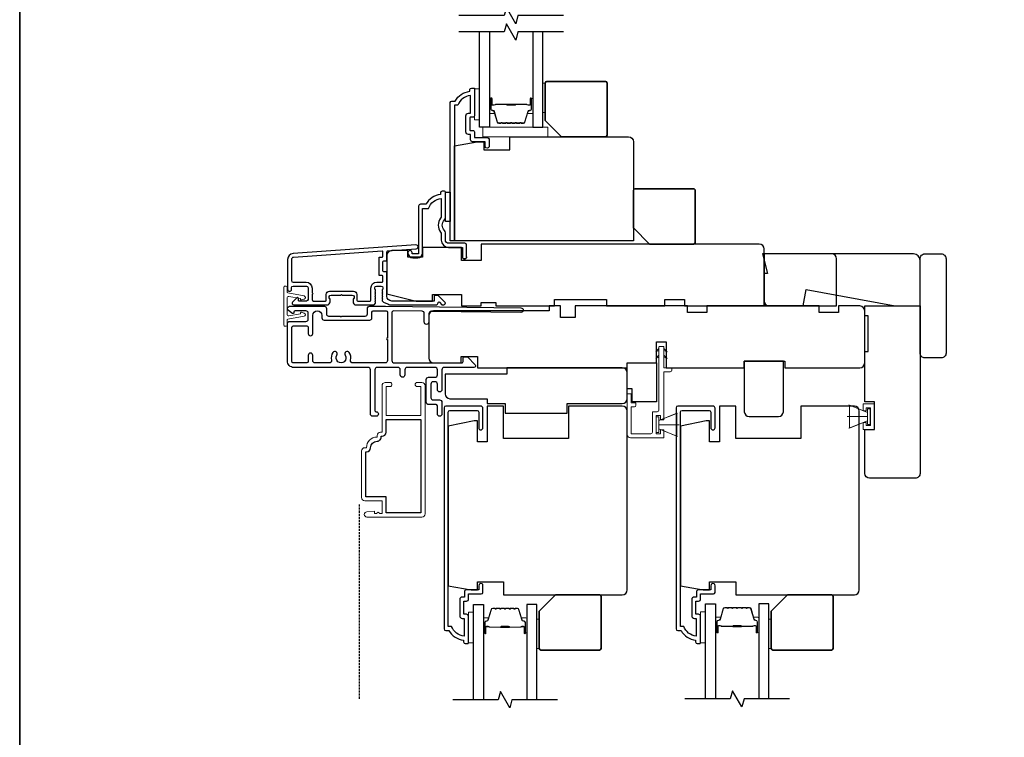
# Model space of a CAD drawing. Extents: x 2358 to 8275, y 1096 to 3812.
# Drawn here: x 6684 to 6987, y 2381 to 2601 of the extents above; entities that cross this region are included whole.
import ezdxf

# ---------------------------------------------------------------- set-up
doc = ezdxf.new("R2010")
doc.units = 0
doc.header["$LTSCALE"] = 250
doc.header["$MEASUREMENT"] = 0
doc.linetypes.add('HIDDEN', pattern=[0.375, 0.25, -0.125])
for name, color, linetype in [('3', 3, 'CONTINUOUS'), ('44a06$0$3', 3, 'CONTINUOUS'), ('44a06$0$6', 6, 'CONTINUOUS'), ('7', 7, 'CONTINUOUS'), ('Glass', 6, 'CONTINUOUS')]:
    doc.layers.add(name, color=color, linetype=linetype)
for name, color, linetype, lineweight in [('6', 6, 'CONTINUOUS', 5), ('8', 7, 'CONTINUOUS', 35), ('Butal', 9, 'CONTINUOUS', 15), ('METALCLAD', 3, 'CONTINUOUS', 15), ('Next Gen Casing', 142, 'CONTINUOUS', 15), ('Spacer Bar', 1, 'CONTINUOUS', 9), ('Vinyl', 6, 'CONTINUOUS', 15), ('Visible (ANSI)', 7, 'CONTINUOUS', 25), ('Wood', 7, 'CONTINUOUS', 25)]:
    doc.layers.add(name, color=color, linetype=linetype, lineweight=lineweight)

# ---------------------------------------------------------------- blocks, each defined once
blk = doc.blocks.new('4915C')
at = {"layer": '7'}
blk.add_lwpolyline([(6.5, 16), (1.5, 16, 0.414214), (0, 14.5), (0, -14.5, 0.414214), (1.5, -16), (6.5, -16, 0.414214), (8, -14.5), (8, 14.5, 0.414214)], format="xyb", close=True, dxfattribs=at)
blk = doc.blocks.new('4407C')
at = {"layer": '7'}
blk.add_lwpolyline([(0, 4), (-1.5, 4), (-1.5, 12), (7.5, 12), (7.5, 0), (0, 0)], close=True, dxfattribs=at)

msp = doc.modelspace()

# ---------------------------------------------------------------- linework, layer by layer
at = {"layer": '3', "linetype": 'HIDDEN', "ltscale": 0.01}
msp.add_line((6788.42524, 2452.1266), (6788.42524, 2392.13681), dxfattribs=at)
at = {"layer": '3'}
for points in [[(6797.12307, 2513.81229, -0.022959999), (6797.15652, 2513.79716, 0.118232031), (6798.3811, 2513.50349), (6812.00078, 2513.50349, 0.424236125), (6812.63041, 2514.15496, -0.680579769), (6813.05704, 2514.34026), (6813.82059, 2513.57671, 0.198912367), (6813.99737, 2513.50349), (6814.38026, 2513.50349, 0.668178638), (6814.73381, 2514.35704), (6812.81059, 2516.28026, 0.198912367), (6812.63382, 2516.35348), (6811.63027, 2516.35348, 0.414213562), (6811.38027, 2516.10348), (6811.38027, 2514.70345), (6798.3811, 2514.70345, -0.414213562), (6796.8811, 2516.20344), (6796.8811, 2523.45343, 0.414213562), (6796.6311, 2523.70343), (6795.9311, 2523.70343, -0.414213562), (6795.6811, 2523.95343), (6795.6811, 2526.77223, -0.414213562), (6795.9311, 2527.02223), (6796.6311, 2527.02223, 0.414213562), (6796.8811, 2527.27223), (6796.8811, 2529.87865, -0.393910476), (6797.11366, 2530.12804), (6805.9244, 2530.74415, 1), (6805.84069, 2531.94122), (6768.0556, 2529.29903, 0.393910476), (6766.38116, 2527.50342), (6766.38116, 2518.30344, 1), (6767.58116, 2518.30344), (6767.58116, 2518.80344, -0.414213562), (6768.08116, 2519.30344), (6772.18115, 2519.30344, -0.414213562), (6772.68115, 2518.80344), (6772.68115, 2515.20345, -0.414213562), (6772.18115, 2514.70345), (6769.93115, 2514.70345, -0.414213562), (6769.68115, 2514.95345), (6769.68115, 2515.50704, 0.668178638), (6769.25438, 2515.68381), (6767.9276, 2514.35704, 0.668178638), (6768.28116, 2513.50349), (6778.48114, 2513.50349, 0.414213562), (6779.48113, 2514.50348), (6779.48113, 2515.2161, 0.239931648), (6779.37819, 2515.41827, -0.726330026), (6779.73113, 2516.50348), (6782.73113, 2516.50348), (6782.98113, 2516.75348), (6783.23113, 2516.50348), (6786.23112, 2516.50348, -0.726330026), (6786.58406, 2515.41827, 0.239931648), (6786.48112, 2515.2161), (6786.48112, 2514.50348, 0.414213562), (6787.48112, 2513.50349), (6792.68047, 2513.50349, 0.213421765), (6793.05314, 2513.67015), (6793.36745, 2514.02155, 0.381966011), (6793.36745, 2514.35489), (6793.18111, 2514.56322), (6793.36745, 2514.77155, 0.381966017), (6793.36745, 2515.10488), (6793.18111, 2515.31322), (6793.36745, 2515.52155, 0.381966017), (6793.36745, 2515.85488), (6793.18111, 2516.06322), (6793.36745, 2516.27155, 0.381966017), (6793.36745, 2516.60488), (6793.18111, 2516.81321), (6793.36745, 2517.02155, 0.381966017), (6793.36745, 2517.35488), (6793.18111, 2517.56321), (6793.36745, 2517.77155, 0.381966017), (6793.36745, 2518.10488), (6793.18111, 2518.31321), (6793.18111, 2518.80348, -0.414213562), (6793.68111, 2519.30347), (6795.1811, 2519.30347, -0.414213562), (6795.6811, 2518.80348), (6795.6811, 2518.31321), (6795.49476, 2518.10488, 0.381966017), (6795.49476, 2517.77155), (6795.6811, 2517.56321), (6795.49476, 2517.35488, 0.381966017), (6795.49476, 2517.02155), (6795.6811, 2516.81321), (6795.49476, 2516.60488, 0.381966017), (6795.49476, 2516.27155), (6795.6811, 2516.06322), (6795.49476, 2515.85488, 0.381966017), (6795.49476, 2515.52155), (6795.6811, 2515.31322), (6795.49476, 2515.10488, 0.381966017), (6795.49476, 2514.77155), (6795.82924, 2514.39759)], [(6772.08115, 2520.50343, -0.414213562), (6773.88115, 2518.70344), (6773.88115, 2517.20344, -1), (6773.88115, 2516.70344), (6773.88115, 2515.20345, 0.414213562), (6774.38114, 2514.70345), (6778.03114, 2514.70345, 0.414213562), (6778.28114, 2514.95345), (6778.28114, 2516.70344, -0.414213562), (6779.28113, 2517.70344), (6786.68112, 2517.70344, -0.414213562), (6787.68112, 2516.70344), (6787.68112, 2514.95345, 0.414213562), (6787.93112, 2514.70345), (6791.73111, 2514.70345, 0.414213562), (6791.98111, 2514.95345), (6791.98111, 2518.70344, -0.414213562), (6793.78111, 2520.50343), (6795.4311, 2520.50343, 0.414213562), (6795.6811, 2520.75343), (6795.6811, 2522.25343, 0.414213562), (6795.4311, 2522.50343), (6794.7311, 2522.50343, -0.414213562), (6794.4811, 2522.75343), (6794.4811, 2527.97223, -0.414213562), (6794.7311, 2528.22223), (6795.4311, 2528.22223, 0.414213562), (6795.6811, 2528.47223), (6795.6811, 2529.75978, 0.434812375), (6795.41366, 2530.00917), (6768.1393, 2528.10196, 0.393910476), (6767.58116, 2527.50342), (6767.58116, 2521.00343, 0.414213562), (6768.08116, 2520.50343)], [(6781.53908, 2498.04311, 1), (6780.30411, 2498.85874, 0.204842746), (6779.88201, 2496.53369, -0.481607104), (6779.19958, 2495.67786), (6774.81161, 2495.67786, -0.41421376), (6774.11161, 2496.37786), (6774.11161, 2497.97785, 1), (6772.71161, 2497.97785), (6772.71161, 2496.07786, -0.414213364), (6772.31161, 2495.67786), (6768.11162, 2495.67786, -0.414213629), (6767.71162, 2496.07786), (6767.71162, 2506.62784, -0.414213497), (6768.11162, 2507.02783), (6772.31161, 2507.02783, -0.41421376), (6772.71161, 2506.62783), (6772.71161, 2504.72784, 1), (6774.11161, 2504.72784), (6774.11161, 2510.27783, -1), (6776.91161, 2510.27783), (6776.91161, 2509.52784, 0.414208142), (6777.61159, 2508.82784), (6791.61157, 2508.82758, 0.414218983), (6792.31158, 2509.52758), (6792.31158, 2511.27749, -0.414213562), (6792.71158, 2511.67749), (6796.66545, 2511.67749, -0.414213562), (6797.06545, 2511.27749), (6797.06545, 2503.32868, 1), (6797.06545, 2502.82868), (6797.06545, 2496.37786, -0.414213561), (6796.36545, 2495.67786), (6786.42361, 2495.67786, -0.481607104), (6785.74117, 2496.53369, 0.204842744), (6785.31907, 2498.85874, 1), (6784.08411, 2498.04311, -1.858861785)], [(6819.27235, 2417.93626, 0.414213562), (6820.07235, 2417.13626), (6820.67235, 2417.13626), (6820.67235, 2411.67176, -0.282020391), (6816.79497, 2414.68627), (6815.77236, 2414.68627), (6815.77236, 2480.56614, -0.414213562), (6816.29236, 2481.08614), (6824.60234, 2481.08614, -0.414213562), (6825.12234, 2480.56614), (6825.12234, 2475.73615, 1), (6826.42234, 2475.73615), (6826.42234, 2481.73614, 0.414213562), (6825.77234, 2482.38613), (6814.99236, 2482.38613, 0.414213562), (6814.47236, 2481.86614), (6814.47236, 2413.88627, 0.414213562), (6814.97236, 2413.38627), (6815.97236, 2413.38627, 0.23812491), (6820.47235, 2410.38628), (6820.47235, 2409.88628, 0.414213562), (6820.97235, 2409.38628), (6821.72235, 2409.38628, 0.414213562), (6821.97235, 2409.63628), (6821.97235, 2417.73626, 0.414213562), (6821.32235, 2418.38626), (6820.62235, 2418.38626, -0.414213562), (6820.52235, 2418.48626), (6820.52235, 2422.33625, -0.414213562), (6820.62235, 2422.43625), (6821.34735, 2422.43625, 0.468374946), (6821.97235, 2423.18625), (6821.97235, 2424.63625), (6825.92234, 2424.63625, 0.414213562), (6826.42234, 2425.13625), (6826.42234, 2427.13624, 1.2), (6825.17234, 2427.13624), (6825.17234, 2425.88625), (6821.32235, 2425.88625, 0.414213562), (6820.72235, 2425.28625), (6820.72235, 2423.68625), (6820.07235, 2423.68625, 0.414213562), (6819.27235, 2422.88625)], [(6890.61221, 2417.93626, 0.414213562), (6891.41221, 2417.13626), (6892.01221, 2417.13626), (6892.01221, 2411.67176, -0.282020391), (6888.13483, 2414.68627), (6887.11222, 2414.68627), (6887.11222, 2480.56614, -0.414213562), (6887.63221, 2481.08614), (6895.9422, 2481.08614, -0.414213562), (6896.4622, 2480.56614), (6896.4622, 2475.73615, 1), (6897.76219, 2475.73615), (6897.76219, 2481.73614, 0.414213562), (6897.1122, 2482.38613), (6886.33222, 2482.38613, 0.414213562), (6885.81222, 2481.86614), (6885.81222, 2413.88627, 0.414213562), (6886.31222, 2413.38627), (6887.31222, 2413.38627, 0.23812491), (6891.81221, 2410.38628), (6891.81221, 2409.88628, 0.414213562), (6892.31221, 2409.38628), (6893.0622, 2409.38628, 0.414213562), (6893.3122, 2409.63628), (6893.3122, 2417.73626, 0.414213562), (6892.6622, 2418.38626), (6891.96221, 2418.38626, -0.414213562), (6891.86221, 2418.48626), (6891.86221, 2422.33625, -0.414213562), (6891.96221, 2422.43625), (6892.6872, 2422.43625, 0.468374946), (6893.3122, 2423.18625), (6893.3122, 2424.63625), (6897.2622, 2424.63625, 0.414213562), (6897.76219, 2425.13625), (6897.76219, 2427.13624, 1.2), (6896.5122, 2427.13624), (6896.5122, 2425.88625), (6892.6622, 2425.88625, 0.414213562), (6892.06221, 2425.28625), (6892.06221, 2423.68625), (6891.41221, 2423.68625, 0.414213562), (6890.61221, 2422.88625)], [(6791.88241, 2469.5963, -0.414213562), (6793.9024, 2471.6163, 0.470847842), (6795.13986, 2473.11355), (6795.4024, 2473.11355, 0.414213562), (6796.6624, 2474.37354), (6796.6624, 2478.23354), (6807.36238, 2478.23354), (6807.36238, 2449.53359), (6796.6624, 2449.53359), (6796.6624, 2454.53358), (6790.38241, 2454.53358), (6790.38241, 2468.33631), (6790.62241, 2468.33631, 0.414213562)]]:
    msp.add_lwpolyline(points, format="xyb", close=True, dxfattribs=at)
msp.add_lwpolyline([(6791.60222, 2513.07748), (6796.51547, 2513.07748), (6838.11163, 2512.58499, -1), (6838.11163, 2511.18489), (6810.51147, 2511.51168, 0.414205122), (6809.80324, 2510.82004), (6809.77238, 2508.2202, -1), (6808.37248, 2508.23678), (6808.40334, 2510.83657, 0.414222003), (6807.71167, 2511.54483), (6798.87018, 2511.64951, 0.417685516), (6798.46545, 2511.24954), (6798.46545, 2496.37784, 0.414206362), (6799.16543, 2495.67784), (6819.9154, 2495.67733, 0.414218983), (6820.3154, 2496.07733), (6820.3154, 2497.12731, -0.414218983), (6820.71541, 2497.52731), (6821.7154, 2497.52729), (6824.02586, 2495.12377, -0.661063691), (6823.6654, 2494.27726), (6814.51542, 2494.27736, 0.414216723), (6813.81542, 2493.57736), (6813.81542, 2487.47744, -1), (6812.41542, 2487.47748), (6812.41542, 2489.1775, 0.414205312), (6811.71544, 2489.87749), (6811.11544, 2489.87751, 0.414221813), (6810.41542, 2489.17751), (6810.41542, 2484.97752, 0.414205312), (6811.1154, 2484.27752), (6813.11544, 2484.27747, -0.414205312), (6813.81542, 2483.57747), (6813.81542, 2479.97746, -1), (6812.41542, 2479.97749), (6812.41542, 2482.4775, 0.414205312), (6812.01543, 2482.8775), (6809.71541, 2482.87756, -0.414205312), (6809.01543, 2483.57756), (6809.01542, 2490.57755, -0.414221813), (6809.71544, 2491.27755), (6811.7154, 2491.27749, 0.414221813), (6812.41542, 2491.97749), (6812.41542, 2493.57739, 0.414210401), (6811.71543, 2494.27739), (6803.11545, 2494.27748, 0.414216723), (6802.41544, 2493.57749), (6802.41544, 2491.9775, -1), (6801.01544, 2491.97751), (6801.01544, 2493.57752, 0.414210401), (6800.31545, 2494.27751), (6793.91158, 2494.27758, 0.414216658), (6793.21157, 2493.57759), (6793.21157, 2481.07747, 0.414213562), (6793.61157, 2480.67747, -1), (6793.61157, 2479.27748), (6792.51157, 2479.27748, -0.414213628), (6791.81157, 2479.97748), (6791.81157, 2493.57761, 0.414210467), (6791.11158, 2494.27761), (6768.31162, 2494.27786, -0.414213629), (6766.31162, 2496.27786), (6766.31163, 2507.72783, -0.414213497), (6767.01163, 2508.42783), (6772.01162, 2508.42783, 0.414213599), (6772.71162, 2509.12783), (6772.71162, 2510.97783, 0.414213526), (6772.01162, 2511.67782), (6768.71162, 2511.67782, 0.414213562), (6768.31163, 2511.27783), (6768.31163, 2511.22783, -0.655794105), (6767.63869, 2510.93541), (6766.56096, 2511.8422, -0.699709034), (6767.01163, 2513.07782), (6777.68161, 2513.07782, -0.414213562), (6778.31161, 2512.44782), (6778.31161, 2510.70782, 0.414208142), (6778.94159, 2510.07782), (6782.55875, 2510.07775), (6782.80876, 2509.82774), (6783.05875, 2510.07774), (6790.21157, 2510.07761, 0.414218983), (6790.91158, 2510.77761), (6790.91158, 2512.37565, -0.418930761), (6791.62482, 2513.07748)], format="xyb", dxfattribs=at)
at = {"layer": '44a06$0$3'}
msp.add_lwpolyline([(6823.87872, 2579.94684), (6823.87872, 2571.84767, -0.414213562), (6823.22879, 2571.19773), (6822.52886, 2571.19773, 0.414213562), (6822.42887, 2571.09774), (6822.42887, 2567.24814, 0.414213562), (6822.52886, 2567.14815), (6823.25379, 2567.14815, -0.468374946), (6823.87872, 2566.39822), (6823.87872, 2564.94837), (6827.82832, 2564.94837, -0.414213562), (6828.32827, 2564.44842), (6828.32827, 2562.44863, -1.2), (6827.0784, 2562.44863), (6827.0784, 2563.6985), (6823.22879, 2563.6985, -0.414213562), (6822.62885, 2564.29844), (6822.62885, 2565.89827), (6821.97892, 2565.89827, -0.414213562), (6821.179, 2566.69819), (6821.179, 2571.64769, -0.414213562), (6821.97892, 2572.44761), (6822.57886, 2572.44761), (6822.57886, 2577.91156, 0.282020391), (6818.70186, 2574.89736), (6817.67936, 2574.89736), (6817.67936, 2533.20161), (6816.37949, 2533.20161), (6816.37949, 2575.69727, -0.414213562), (6816.87944, 2576.19722), (6817.87934, 2576.19722, -0.23812491), (6822.37888, 2579.19692), (6822.37888, 2579.69687, -0.414213562), (6822.87883, 2580.19682), (6823.62875, 2580.19682, -0.414213562)], format="xyb", close=True, dxfattribs=at)
msp.add_lwpolyline([(6821.37898, 2528.25221, -1), (6820.12911, 2528.25221, 1), (6821.37898, 2528.25221), (6821.37898, 2531.95184, 0.414213562), (6820.87903, 2532.45179), (6815.87954, 2532.45179, -0.414213562), (6814.87964, 2533.45168), (6814.87964, 2535.69965, 0.196126774), (6814.59432, 2536.39907, -0.40794546), (6814.59432, 2539.65637, 0.196126774), (6814.87964, 2540.35578), (6814.87964, 2548.20018, 0.414213562), (6814.62967, 2548.45015), (6813.87974, 2548.45015, 0.414213562), (6813.37979, 2547.9502), (6813.37979, 2547.45026, 0.23812491), (6808.88025, 2544.45056), (6807.18033, 2544.45056, 0.414213562), (6806.63038, 2543.90062), (6806.63038, 2529.20212), (6804.63059, 2529.20212), (6804.63059, 2529.58208, 1), (6803.38071, 2529.58208), (6803.38071, 2529.45209, 0.414213562), (6804.88056, 2527.95224), (6806.38041, 2527.95224, 0.414213562), (6807.88026, 2529.45209), (6807.88026, 2543.20059), (6809.66837, 2543.20059, -0.283229668), (6813.62977, 2546.22036), (6813.62977, 2540.81932, -0.165430979), (6813.42236, 2540.2096, 0.340171573), (6813.42236, 2535.84584, -0.165430979), (6813.62977, 2535.23612), (6813.62977, 2533.45168, 0.414213562), (6815.87954, 2531.20191), (6820.12911, 2531.20191), (6820.12911, 2528.25221)], format="xyb", dxfattribs=at)
at = {"layer": '44a06$0$6'}
msp.add_lwpolyline([(6814.87964, 2548.20018), (6816.37949, 2548.20018), (6816.37949, 2539.2011), (6814.87964, 2539.2011)], close=True, dxfattribs=at)
at = {"layer": '6'}
for p, q in [((6944.63508, 2480.4084), (6938.8947, 2482.75101)), ((6880.52223, 2477.92741), (6886.26262, 2480.27002)), ((6944.63508, 2479.1584), (6938.4351, 2479.1584)), ((6880.52223, 2476.67742), (6886.72222, 2476.67742)), ((6944.63508, 2477.9084), (6938.8947, 2475.5658)), ((6880.52223, 2475.42742), (6886.26262, 2473.08481))]:
    msp.add_line(p, q, dxfattribs=at)
for points in [[(6825.33281, 2570.45485), (6825.33281, 2579.95483), (6823.83281, 2579.95483), (6823.83281, 2570.45485)], [(6846.33285, 2565.20284), (6846.33285, 2568.20128), (6826.34327, 2568.20128), (6826.34327, 2565.20284)], [(6944.63508, 2480.4084), (6944.63508, 2477.9084), (6939.1351, 2475.65841), (6939.1351, 2482.65839)], [(6946.7721, 2475.17737), (6943.2721, 2475.17737), (6943.2721, 2477.40737), (6944.2721, 2477.40737), (6944.2721, 2476.42737), (6945.5221, 2476.42737), (6945.5221, 2481.88736), (6944.2721, 2481.88736), (6944.2721, 2480.90736), (6943.2721, 2480.90736), (6943.2721, 2483.13735), (6946.7721, 2483.13735)], [(6880.52223, 2479.07741), (6879.72223, 2479.07741), (6879.72223, 2474.27742), (6880.52223, 2474.27742)], [(6880.52223, 2475.42742), (6880.52223, 2477.92741), (6886.02222, 2480.17741), (6886.02222, 2473.17742)], [(6944.63508, 2476.75841), (6945.43508, 2476.75841), (6945.43508, 2481.5584), (6944.63508, 2481.5584)], [(6823.47226, 2409.58854), (6823.47226, 2419.08852), (6821.97226, 2419.08852), (6821.97226, 2409.58854)], [(6894.8122, 2409.63628), (6894.8122, 2419.13626), (6893.3122, 2419.13626), (6893.3122, 2409.63628)]]:
    msp.add_lwpolyline(points, close=True, dxfattribs=at)
msp.add_lwpolyline([(6871.97225, 2483.37534), (6871.97225, 2486.17533), (6870.77225, 2486.17533), (6870.77225, 2473.67742, 0.414213562), (6871.77225, 2472.67742), (6882.02223, 2472.67742), (6882.02223, 2475.12742), (6881.02223, 2475.12742), (6881.02223, 2473.87742), (6879.72223, 2473.87742), (6879.72223, 2479.47741), (6881.02223, 2479.47741), (6881.02223, 2478.12741), (6882.02223, 2478.12741), (6882.02223, 2492.97733), (6884.02222, 2492.97733, 0.414213562), (6884.52222, 2493.47733), (6884.52222, 2494.17733), (6882.02223, 2494.17733), (6882.02223, 2500.57732, 0.414213562), (6881.92223, 2500.67732), (6880.62223, 2500.67732, 0.414213562), (6880.52223, 2500.57732), (6880.52223, 2481.17741, -0.414213562), (6880.02223, 2480.67741), (6878.52224, 2480.67741), (6878.52224, 2474.37742, -0.414213562), (6878.02224, 2473.87742), (6871.97225, 2473.87742), (6871.97225, 2482.17534), (6872.97224, 2482.17534, 0.414213562), (6873.47224, 2482.67534), (6873.47224, 2483.37534)], format="xyb", close=True, dxfattribs=at)
at = {"layer": '6', "color": 1}
for points in [[(6880.52223, 2500.10933), (6879.52052, 2499.13205), (6880.52223, 2499.45626)], [(6882.02223, 2500.10933), (6883.02393, 2499.13205), (6882.02223, 2499.45626)], [(6880.52223, 2498.05232), (6879.52052, 2497.07505), (6880.52223, 2497.39926)], [(6882.02223, 2498.05232), (6883.02393, 2497.07505), (6882.02223, 2497.39926)]]:
    msp.add_lwpolyline(points, close=True, dxfattribs=at)
at = {"layer": '7', "flags": 128}
for points in [[(6851.18056, 2602.45083), (6837.19491, 2602.45083), (6836.52504, 2599.95084), (6833.6383, 2604.95082), (6832.96843, 2602.45083), (6818.98277, 2602.45083)], [(6851.18056, 2597.45085), (6837.19491, 2597.45085), (6836.52504, 2594.95086), (6833.6383, 2599.95084), (6832.96843, 2597.45085), (6818.98277, 2597.45085)], [(6849.32001, 2392.13681), (6835.33436, 2392.13681), (6834.66449, 2389.63682), (6831.77775, 2394.6368), (6831.10788, 2392.13681), (6817.12222, 2392.13681)], [(6920.65987, 2392.38974), (6906.67421, 2392.38974), (6906.00434, 2389.88975), (6903.1176, 2394.88974), (6902.44773, 2392.38974), (6888.46208, 2392.38974)]]:
    msp.add_lwpolyline(points, dxfattribs=at)
at = {"layer": '7'}
msp.add_lwpolyline([(6925.77541, 2518.20183), (6953.15619, 2513.20184), (6960.79114, 2513.20184), (6960.79114, 2527.20181, 0.414213562), (6958.79114, 2529.20181), (6912.37173, 2529.20181), (6913.87172, 2523.20182), (6912.87173, 2523.20182), (6912.87173, 2513.20184), (6924.89378, 2513.20184)], format="xyb", close=True, dxfattribs=at)
at = {"layer": '8', "linetype": 'Continuous'}
msp.add_lwpolyline([(6684.02291, 2841.97604), (8275.48276, 2841.97604), (8275.48276, 1935.07067), (6684.02291, 1935.07067)], close=True, dxfattribs=at)
at = {"layer": '8'}
for points in [[(6850.58055, 2565.19835), (6864.08052, 2565.19835, 0.414213562), (6864.58052, 2565.69834), (6864.58052, 2581.69831, 0.414213562), (6864.08052, 2582.19831), (6846.08055, 2582.19831, 0.414213562), (6845.58056, 2581.69831), (6845.58056, 2570.19834)], [(6877.67374, 2532.20181), (6891.17371, 2532.20181, 0.414213562), (6891.67371, 2532.70181), (6891.67371, 2548.70178, 0.414213562), (6891.17371, 2549.20178), (6873.17374, 2549.20178, 0.414213562), (6872.67375, 2548.70178), (6872.67375, 2537.2018)], [(6848.72, 2424.38625), (6862.21997, 2424.38625, -0.414213562), (6862.71997, 2423.88625), (6862.71997, 2407.88628, -0.414213562), (6862.21997, 2407.38628), (6844.22001, 2407.38628, -0.414213562), (6843.72001, 2407.88628), (6843.72001, 2419.38626)], [(6920.05985, 2424.38625), (6933.55983, 2424.38625, -0.414213562), (6934.05983, 2423.88625), (6934.05983, 2407.88628, -0.414213562), (6933.55983, 2407.38628), (6915.55986, 2407.38628, -0.414213562), (6915.05986, 2407.88628), (6915.05986, 2419.38626)]]:
    msp.add_lwpolyline(points, format="xyb", close=True, dxfattribs=at)
at = {"layer": 'Butal'}
for points in [[(6828.43279, 2576.76076), (6828.43279, 2572.58229, 0.414213562), (6828.68279, 2572.33229), (6830.00766, 2572.33229), (6829.82106, 2572.94263, 0.329750547), (6829.46178, 2573.20848), (6829.34278, 2573.20848, -0.414213562), (6828.83279, 2573.71848), (6828.83279, 2577.01076), (6828.68279, 2577.01076, 0.414213562)], [(6841.73058, 2576.76076), (6841.73058, 2572.58229, -0.414213562), (6841.48058, 2572.33229), (6840.1557, 2572.33229), (6840.3423, 2572.94263, -0.329750547), (6840.70158, 2573.20848), (6840.82058, 2573.20848, 0.414213562), (6841.33058, 2573.71848), (6841.33058, 2577.01076), (6841.48058, 2577.01076, -0.414213562)], [(6826.57224, 2412.82677), (6826.57224, 2417.00524, -0.414213562), (6826.82224, 2417.25524), (6828.14712, 2417.25524), (6827.96052, 2416.6449, -0.329750547), (6827.60123, 2416.37905), (6827.48224, 2416.37905, 0.414213562), (6826.97224, 2415.86905), (6826.97224, 2412.57677), (6826.82224, 2412.57677, -0.414213562)], [(6839.87003, 2412.82677), (6839.87003, 2417.00524, 0.414213562), (6839.62003, 2417.25524), (6838.29515, 2417.25524), (6838.48175, 2416.6449, 0.329750547), (6838.84103, 2416.37905), (6838.96003, 2416.37905, -0.414213562), (6839.47003, 2415.86905), (6839.47003, 2412.57677), (6839.62003, 2412.57677, 0.414213562)], [(6897.9121, 2413.07971), (6897.9121, 2417.25818, -0.414213562), (6898.1621, 2417.50818), (6899.48697, 2417.50818), (6899.30037, 2416.89784, -0.329750547), (6898.94109, 2416.63198), (6898.82209, 2416.63198, 0.414213562), (6898.31209, 2416.12199), (6898.31209, 2412.82971), (6898.1621, 2412.82971, -0.414213562)], [(6911.20988, 2413.07971), (6911.20988, 2417.25818, 0.414213562), (6910.95989, 2417.50818), (6909.63501, 2417.50818), (6909.82161, 2416.89784, 0.329750547), (6910.18089, 2416.63198), (6910.29989, 2416.63198, -0.414213562), (6910.80989, 2416.12199), (6910.80989, 2412.82971), (6910.95989, 2412.82971, 0.414213562)]]:
    msp.add_lwpolyline(points, format="xyb", close=True, dxfattribs=at)
at = {"layer": 'Glass', "color": 1}
for points in [[(6828.43279, 2597.45085), (6828.43279, 2568.20128), (6825.33281, 2568.20128), (6825.33281, 2597.45085)], [(6841.73058, 2597.45085), (6841.73058, 2568.20128), (6844.83056, 2568.20128), (6844.83056, 2597.45085)], [(6823.47226, 2392.13681), (6823.47226, 2421.38626), (6826.57224, 2421.38626), (6826.57224, 2392.13681)], [(6842.97001, 2392.13681), (6842.97001, 2421.38626), (6839.87003, 2421.38626), (6839.87003, 2392.13681)], [(6894.81212, 2392.38974), (6894.81212, 2421.63919), (6897.9121, 2421.63919), (6897.9121, 2392.38974)], [(6914.30987, 2392.38974), (6914.30987, 2421.63919), (6911.20988, 2421.63919), (6911.20988, 2392.38974)]]:
    msp.add_lwpolyline(points, dxfattribs=at)
at = {"layer": 'METALCLAD'}
msp.add_lwpolyline([(6790.62241, 2469.5963, -0.414213562), (6793.9024, 2472.8763), (6793.9024, 2473.37355, -0.414213562), (6794.9024, 2474.37354), (6795.4024, 2474.37354), (6795.4024, 2488.67351, -0.414213562), (6796.4024, 2489.67351), (6797.8324, 2489.67351, -1), (6797.8324, 2488.41352), (6796.6624, 2488.41352), (6796.6624, 2479.49353), (6807.36238, 2479.49353), (6807.36238, 2488.41352), (6806.19238, 2488.41352, -1), (6806.19238, 2489.67351), (6807.62238, 2489.67351, -0.414213562), (6808.62237, 2488.67351), (6808.62237, 2449.27359, -0.414213562), (6807.62238, 2448.2736), (6790.75241, 2448.2736, -1), (6790.75241, 2449.87359), (6793.05241, 2450.07359), (6793.05241, 2449.42359), (6793.7274, 2449.42359), (6794.2274, 2449.77359), (6794.7274, 2449.42359), (6795.4024, 2449.42359), (6795.4024, 2453.27359), (6790.12241, 2453.27359, -0.414213562), (6789.12241, 2454.27358), (6789.12241, 2468.59631, -0.414213562), (6790.12241, 2469.5963)], format="xyb", close=True, dxfattribs=at)
at = {"layer": 'Next Gen Casing'}
msp.add_lwpolyline([(6770.35667, 2515.27741), (6770.35667, 2515.46372), (6766.793, 2516.11625, 0.468307776), (6766.20295, 2515.62442), (6766.20295, 2510.65646, 0.468307776), (6766.793, 2510.16464), (6770.35667, 2510.81717), (6770.35667, 2511.00347, -0.512496923), (6770.68616, 2511.2405), (6771.50852, 2510.9647, -0.77486752), (6771.43959, 2509.99883), (6766.40792, 2509.07751, 0.362112244), (6766.20295, 2508.83159), (6766.20295, 2507.26545, -0.414213562), (6765.95295, 2507.01546), (6765.45295, 2507.01546, -0.414213562), (6765.20295, 2507.26545), (6765.20295, 2519.01543, -0.414213562), (6765.45295, 2519.26543), (6765.95295, 2519.26543, -0.414213562), (6766.20295, 2519.01543), (6766.20295, 2517.49097, 0.362112244), (6766.44891, 2517.19587), (6771.43959, 2516.28205, -0.77486752), (6771.50852, 2515.31618), (6770.68616, 2515.04039, -0.512496923)], format="xyb", close=True, dxfattribs=at)
at = {"layer": 'Spacer Bar'}
for points in [[(6833.90015, 2569.33231, -0.226276898), (6833.80145, 2569.37939), (6833.73259, 2569.46443, 0.476975533), (6833.53519, 2569.46443), (6833.46633, 2569.37939, -0.226276898), (6833.36763, 2569.33231), (6832.45235, 2569.33231, -0.226276898), (6832.35366, 2569.37939), (6832.28479, 2569.46443, 0.476975533), (6832.0874, 2569.46443), (6832.01853, 2569.37939, -0.226276898), (6831.91983, 2569.33231), (6831.29528, 2569.33231, -0.329750547), (6830.81714, 2569.68612), (6829.82063, 2572.94556, 0.329750547), (6829.45178, 2573.21849), (6829.33278, 2573.21849, -0.414213562), (6828.83279, 2573.71848), (6828.83279, 2577.01076, -1), (6829.21378, 2577.01076), (6829.21378, 2575.14699, 0.414213562), (6829.36378, 2574.99699), (6829.87571, 2574.99699), (6829.87571, 2574.88269), (6829.39948, 2574.88269, -0.414213562), (6829.09948, 2575.18269), (6829.09948, 2577.01076, 1), (6828.94709, 2577.01076), (6828.94709, 2573.71848, 0.414213562), (6829.33278, 2573.33279), (6829.45178, 2573.33279, -0.329750547), (6829.92993, 2572.97897), (6830.92644, 2569.71954, 0.329750547), (6831.29528, 2569.44661), (6831.91983, 2569.44661, 0.226276898), (6831.9297, 2569.45132), (6831.99857, 2569.53636, -0.476975533), (6832.37362, 2569.53636), (6832.44248, 2569.45132, 0.226276898), (6832.45235, 2569.44661), (6833.36763, 2569.44661, 0.226276898), (6833.3775, 2569.45132), (6833.44636, 2569.53636, -0.476975533), (6833.82141, 2569.53636), (6833.89028, 2569.45132, 0.226276898), (6833.90015, 2569.44661), (6834.81397, 2569.44669, 0.256632871), (6834.82529, 2569.45132), (6834.89416, 2569.53636, -0.476975533), (6835.26921, 2569.53636), (6835.33807, 2569.45132, 0.226276898), (6835.34794, 2569.44661), (6836.26176, 2569.44669, 0.256632871), (6836.27309, 2569.45132), (6836.34195, 2569.53636, -0.476975533), (6836.717, 2569.53636), (6836.78587, 2569.45132, 0.226276898), (6836.79574, 2569.44661), (6837.70956, 2569.44669, 0.256632871), (6837.72088, 2569.45132), (6837.78975, 2569.53636, -0.476975533), (6838.1648, 2569.53636), (6838.23366, 2569.45132, 0.226276898), (6838.24353, 2569.44661), (6838.86808, 2569.44661, 0.329750547), (6839.23692, 2569.71954), (6840.23343, 2572.97897, -0.329750547), (6840.71158, 2573.33279), (6840.83058, 2573.33279, 0.414213562), (6841.21628, 2573.71848), (6841.21628, 2577.01076, 1), (6841.06388, 2577.01076), (6841.06388, 2575.18269, -0.414213562), (6840.76388, 2574.88269), (6840.28766, 2574.88269), (6840.28766, 2574.99699), (6840.79958, 2574.99699, 0.414213562), (6840.94958, 2575.14699), (6840.94958, 2577.01076, -1), (6841.33058, 2577.01076), (6841.33058, 2573.71848, -0.414213562), (6840.83058, 2573.21849), (6840.71158, 2573.21849, 0.329750547), (6840.34274, 2572.94556), (6839.34623, 2569.68612, -0.329750547), (6838.86808, 2569.33231), (6838.24353, 2569.33231, -0.226276898), (6838.14483, 2569.37939), (6838.07597, 2569.46443, 0.476975533), (6837.87857, 2569.46443), (6837.80971, 2569.37939, -0.226276898), (6837.71101, 2569.33231), (6836.79574, 2569.33231, -0.226276898), (6836.69704, 2569.37939), (6836.62817, 2569.46443, 0.476975533), (6836.43078, 2569.46443), (6836.36191, 2569.37939, -0.226276898), (6836.26322, 2569.33231), (6835.34794, 2569.33231, -0.226276898), (6835.24924, 2569.37939), (6835.18038, 2569.46443, 0.476975533), (6834.98298, 2569.46443), (6834.91412, 2569.37939, -0.226276898), (6834.81542, 2569.33231)], [(6829.43254, 2575.04779), (6830.06399, 2575.04779, 0.229069831), (6830.22457, 2575.12201, -0.224481356), (6830.36198, 2575.18697), (6833.64274, 2575.18697, -0.289639526), (6833.80337, 2575.0854, 0.272735956), (6834.02773, 2574.93349), (6836.13564, 2574.93349, 0.272736089), (6836.36, 2575.0854, -0.289639526), (6836.52063, 2575.18697), (6839.80138, 2575.18697, -0.224481356), (6839.93879, 2575.12201, 0.229069832), (6840.09938, 2575.04779), (6840.73083, 2575.04779), (6840.73083, 2574.99699), (6840.0998, 2574.99699, -0.228584965), (6839.89953, 2575.08977, 0.224481356), (6839.80138, 2575.13617), (6836.52063, 2575.13617, 0.289639526), (6836.40589, 2575.06362, -0.274141273), (6836.13716, 2574.88269), (6834.02621, 2574.88269, -0.274141273), (6833.75748, 2575.06362, 0.289639526), (6833.64274, 2575.13617), (6830.36198, 2575.13617, 0.224481356), (6830.26383, 2575.08977, -0.228584965), (6830.06357, 2574.99699), (6829.43254, 2574.99699)], [(6832.0396, 2420.25522, 0.226276898), (6831.9409, 2420.20815), (6831.87204, 2420.1231, -0.476975533), (6831.67464, 2420.1231), (6831.60578, 2420.20815, 0.226276898), (6831.50708, 2420.25522), (6830.59181, 2420.25522, 0.226276898), (6830.49311, 2420.20815), (6830.42424, 2420.1231, -0.476975533), (6830.22685, 2420.1231), (6830.15798, 2420.20815, 0.226276898), (6830.05929, 2420.25522), (6829.43474, 2420.25522, 0.329750547), (6828.95659, 2419.90141), (6827.96008, 2416.64198, -0.329750547), (6827.59123, 2416.36905), (6827.47223, 2416.36905, 0.414213562), (6826.97224, 2415.86905), (6826.97224, 2412.57677, 1), (6827.35324, 2412.57677), (6827.35324, 2414.44054, -0.414213562), (6827.50323, 2414.59054), (6828.01516, 2414.59054), (6828.01516, 2414.70484), (6827.53893, 2414.70484, 0.414213562), (6827.23894, 2414.40484), (6827.23894, 2412.57677, -1), (6827.08654, 2412.57677), (6827.08654, 2415.86905, -0.414213562), (6827.47223, 2416.25475), (6827.59123, 2416.25475, 0.329750547), (6828.06938, 2416.60856), (6829.06589, 2419.86799, -0.329750547), (6829.43474, 2420.14092), (6830.05929, 2420.14092, -0.226276898), (6830.06915, 2420.13622), (6830.13802, 2420.05117, 0.476975533), (6830.51307, 2420.05117), (6830.58194, 2420.13622, -0.226276898), (6830.59181, 2420.14092), (6831.50708, 2420.14092, -0.226276898), (6831.51695, 2420.13622), (6831.58581, 2420.05117, 0.476975533), (6831.96086, 2420.05117), (6832.02973, 2420.13622, -0.226276898), (6832.0396, 2420.14092), (6832.95342, 2420.14084, -0.256632871), (6832.96474, 2420.13622), (6833.03361, 2420.05117, 0.476975533), (6833.40866, 2420.05117), (6833.47752, 2420.13622, -0.226276898), (6833.48739, 2420.14092), (6834.40121, 2420.14084, -0.256632871), (6834.41254, 2420.13622), (6834.4814, 2420.05117, 0.476975533), (6834.85645, 2420.05117), (6834.92532, 2420.13622, -0.226276898), (6834.93519, 2420.14092), (6835.84901, 2420.14084, -0.256632871), (6835.86033, 2420.13622), (6835.9292, 2420.05117, 0.476975533), (6836.30425, 2420.05117), (6836.37311, 2420.13622, -0.226276898), (6836.38298, 2420.14092), (6837.00753, 2420.14092, -0.329750547), (6837.37638, 2419.86799), (6838.37288, 2416.60856, 0.329750547), (6838.85103, 2416.25475), (6838.97003, 2416.25475, -0.414213562), (6839.35573, 2415.86905), (6839.35573, 2412.57677, -1), (6839.20333, 2412.57677), (6839.20333, 2414.40484, 0.414213562), (6838.90333, 2414.70484), (6838.42711, 2414.70484), (6838.42711, 2414.59054), (6838.93903, 2414.59054, -0.414213562), (6839.08903, 2414.44054), (6839.08903, 2412.57677, 1), (6839.47003, 2412.57677), (6839.47003, 2415.86905, 0.414213562), (6838.97003, 2416.36905), (6838.85103, 2416.36905, -0.329750547), (6838.48219, 2416.64198), (6837.48568, 2419.90141, 0.329750547), (6837.00753, 2420.25522), (6836.38298, 2420.25522, 0.226276898), (6836.28428, 2420.20815), (6836.21542, 2420.1231, -0.476975533), (6836.01802, 2420.1231), (6835.94916, 2420.20815, 0.226276898), (6835.85046, 2420.25522), (6834.93519, 2420.25522, 0.226276898), (6834.83649, 2420.20815), (6834.76762, 2420.1231, -0.476975533), (6834.57023, 2420.1231), (6834.50136, 2420.20815, 0.226276898), (6834.40267, 2420.25522), (6833.48739, 2420.25522, 0.226276898), (6833.3887, 2420.20815), (6833.31983, 2420.1231, -0.476975533), (6833.12244, 2420.1231), (6833.05357, 2420.20815, 0.226276898), (6832.95487, 2420.25522)], [(6903.37946, 2420.50816, 0.226276898), (6903.28076, 2420.46108), (6903.21189, 2420.37604, -0.476975533), (6903.0145, 2420.37604), (6902.94563, 2420.46108, 0.226276898), (6902.84694, 2420.50816), (6901.93166, 2420.50816, 0.226276898), (6901.83296, 2420.46108), (6901.7641, 2420.37604, -0.476975533), (6901.5667, 2420.37604), (6901.49784, 2420.46108, 0.226276898), (6901.39914, 2420.50816), (6900.77459, 2420.50816, 0.329750547), (6900.29644, 2420.15435), (6899.29993, 2416.89491, -0.329750547), (6898.93109, 2416.62198), (6898.81209, 2416.62198, 0.414213562), (6898.31209, 2416.12199), (6898.31209, 2412.82971, 1), (6898.69309, 2412.82971), (6898.69309, 2414.69348, -0.414213562), (6898.84309, 2414.84348), (6899.35502, 2414.84348), (6899.35502, 2414.95778), (6898.87879, 2414.95778, 0.414213562), (6898.57879, 2414.65778), (6898.57879, 2412.82971, -1), (6898.42639, 2412.82971), (6898.42639, 2416.12199, -0.414213562), (6898.81209, 2416.50768), (6898.93109, 2416.50768, 0.329750547), (6899.40924, 2416.8615), (6900.40575, 2420.12093, -0.329750547), (6900.77459, 2420.39386), (6901.39914, 2420.39386, -0.226276898), (6901.40901, 2420.38915), (6901.47788, 2420.30411, 0.476975533), (6901.85293, 2420.30411), (6901.92179, 2420.38915, -0.226276898), (6901.93166, 2420.39386), (6902.84694, 2420.39386, -0.226276898), (6902.85681, 2420.38915), (6902.92567, 2420.30411, 0.476975533), (6903.30072, 2420.30411), (6903.36959, 2420.38915, -0.226276898), (6903.37946, 2420.39386), (6904.29328, 2420.39378, -0.256632871), (6904.3046, 2420.38915), (6904.37347, 2420.30411, 0.476975533), (6904.74852, 2420.30411), (6904.81738, 2420.38915, -0.226276898), (6904.82725, 2420.39386), (6905.74107, 2420.39378, -0.256632871), (6905.75239, 2420.38915), (6905.82126, 2420.30411, 0.476975533), (6906.19631, 2420.30411), (6906.26517, 2420.38915, -0.226276898), (6906.27504, 2420.39386), (6907.18887, 2420.39378, -0.256632871), (6907.20019, 2420.38915), (6907.26905, 2420.30411, 0.476975533), (6907.6441, 2420.30411), (6907.71297, 2420.38915, -0.226276898), (6907.72284, 2420.39386), (6908.34739, 2420.39386, -0.329750547), (6908.71623, 2420.12093), (6909.71274, 2416.8615, 0.329750547), (6910.19089, 2416.50768), (6910.30989, 2416.50768, -0.414213562), (6910.69559, 2416.12199), (6910.69559, 2412.82971, -1), (6910.54319, 2412.82971), (6910.54319, 2414.65778, 0.414213562), (6910.24319, 2414.95778), (6909.76696, 2414.95778), (6909.76696, 2414.84348), (6910.27889, 2414.84348, -0.414213562), (6910.42889, 2414.69348), (6910.42889, 2412.82971, 1), (6910.80989, 2412.82971), (6910.80989, 2416.12199, 0.414213562), (6910.30989, 2416.62198), (6910.19089, 2416.62198, -0.329750547), (6909.82205, 2416.89491), (6908.82554, 2420.15435, 0.329750547), (6908.34739, 2420.50816), (6907.72284, 2420.50816, 0.226276898), (6907.62414, 2420.46108), (6907.55528, 2420.37604, -0.476975533), (6907.35788, 2420.37604), (6907.28902, 2420.46108, 0.226276898), (6907.19032, 2420.50816), (6906.27504, 2420.50816, 0.226276898), (6906.17635, 2420.46108), (6906.10748, 2420.37604, -0.476975533), (6905.91009, 2420.37604), (6905.84122, 2420.46108, 0.226276898), (6905.74252, 2420.50816), (6904.82725, 2420.50816, 0.226276898), (6904.72855, 2420.46108), (6904.65969, 2420.37604, -0.476975533), (6904.46229, 2420.37604), (6904.39343, 2420.46108, 0.226276898), (6904.29473, 2420.50816)], [(6827.57199, 2414.53974), (6828.20344, 2414.53974, -0.229069831), (6828.36402, 2414.46553, 0.224481356), (6828.50143, 2414.40056), (6831.78219, 2414.40056, 0.289639526), (6831.94282, 2414.50213, -0.272735956), (6832.16718, 2414.65404), (6834.27509, 2414.65404, -0.272736089), (6834.49945, 2414.50213, 0.289639526), (6834.66008, 2414.40056), (6837.94084, 2414.40056, 0.224481356), (6838.07824, 2414.46553, -0.229069832), (6838.23883, 2414.53974), (6838.87028, 2414.53974), (6838.87028, 2414.59054), (6838.23925, 2414.59054, 0.228584965), (6838.03898, 2414.49777, -0.224481356), (6837.94084, 2414.45136), (6834.66008, 2414.45136, -0.289639526), (6834.54534, 2414.52391, 0.274141273), (6834.27661, 2414.70484), (6832.16566, 2414.70484, 0.274141273), (6831.89693, 2414.52391, -0.289639526), (6831.78219, 2414.45136), (6828.50143, 2414.45136, -0.224481356), (6828.40328, 2414.49777, 0.228584965), (6828.20302, 2414.59054), (6827.57199, 2414.59054)], [(6898.91185, 2414.79268), (6899.5433, 2414.79268, -0.229069831), (6899.70388, 2414.71846, 0.224481356), (6899.84129, 2414.6535), (6903.12205, 2414.6535, 0.289639526), (6903.28268, 2414.75507, -0.272735956), (6903.50704, 2414.90698), (6905.61494, 2414.90698, -0.272736089), (6905.8393, 2414.75507, 0.289639526), (6905.99993, 2414.6535), (6909.28069, 2414.6535, 0.224481356), (6909.4181, 2414.71846, -0.229069832), (6909.57868, 2414.79268), (6910.21014, 2414.79268), (6910.21014, 2414.84348), (6909.5791, 2414.84348, 0.228584965), (6909.37884, 2414.7507, -0.224481356), (6909.28069, 2414.7043), (6905.99993, 2414.7043, -0.289639526), (6905.8852, 2414.77685, 0.274141273), (6905.61647, 2414.95778), (6903.50551, 2414.95778, 0.274141273), (6903.23678, 2414.77685, -0.289639526), (6903.12205, 2414.7043), (6899.84129, 2414.7043, -0.224481356), (6899.74314, 2414.7507, 0.228584965), (6899.54288, 2414.84348), (6898.91185, 2414.84348)]]:
    msp.add_lwpolyline(points, format="xyb", close=True, dxfattribs=at)
for points in [[(6833.6437, 2575.13617, 0.001885081), (6833.64274, 2575.13617), (6830.36198, 2575.13617, 0.224481356), (6830.26383, 2575.08977, -0.228584965), (6830.06357, 2574.99699), (6829.43254, 2574.99699), (6829.43254, 2575.04779), (6830.06399, 2575.04779, 0.229069831), (6830.22457, 2575.12201, -0.224481356), (6830.36198, 2575.18697), (6833.64274, 2575.18697, 0.214245157), (6833.67951, 2575.20349, -0.214245157), (6833.81241, 2575.26317), (6836.35095, 2575.26317, -0.214245157), (6836.48385, 2575.20349, 0.214245157), (6836.52063, 2575.18697), (6839.80138, 2575.18697, -0.224481356), (6839.93879, 2575.12201, 0.229069832), (6840.09938, 2575.04779), (6840.73083, 2575.04779), (6840.73083, 2574.99699), (6840.0998, 2574.99699, -0.228584965), (6839.89953, 2575.08977, 0.224481356), (6839.80138, 2575.13617), (6836.52063, 2575.13617, -0.214245157), (6836.44588, 2575.16974, 0.214245157), (6836.35095, 2575.21237), (6833.81241, 2575.21237, 0.214245157), (6833.71748, 2575.16974, -0.214245157), (6833.64274, 2575.13617)], [(6831.78315, 2414.45137, -0.001885081), (6831.78219, 2414.45136), (6828.50143, 2414.45136, -0.224481356), (6828.40328, 2414.49777, 0.228584965), (6828.20302, 2414.59054), (6827.57199, 2414.59054), (6827.57199, 2414.53974), (6828.20344, 2414.53974, -0.229069831), (6828.36402, 2414.46553, 0.224481356), (6828.50143, 2414.40056), (6831.78219, 2414.40056, -0.214245157), (6831.81896, 2414.38405, 0.214245157), (6831.95186, 2414.32436), (6834.49041, 2414.32436, 0.214245157), (6834.6233, 2414.38405, -0.214245157), (6834.66008, 2414.40056), (6837.94084, 2414.40056, 0.224481356), (6838.07824, 2414.46553, -0.229069832), (6838.23883, 2414.53974), (6838.87028, 2414.53974), (6838.87028, 2414.59054), (6838.23925, 2414.59054, 0.228584965), (6838.03898, 2414.49777, -0.224481356), (6837.94084, 2414.45136), (6834.66008, 2414.45136, 0.214245157), (6834.58533, 2414.41779, -0.214245157), (6834.49041, 2414.37516), (6831.95186, 2414.37516, -0.214245157), (6831.85694, 2414.41779, 0.214245157), (6831.78219, 2414.45136)], [(6903.123, 2414.7043, -0.001885081), (6903.12205, 2414.7043), (6899.84129, 2414.7043, -0.224481356), (6899.74314, 2414.7507, 0.228584965), (6899.54288, 2414.84348), (6898.91185, 2414.84348), (6898.91185, 2414.79268), (6899.5433, 2414.79268, -0.229069831), (6899.70388, 2414.71846, 0.224481356), (6899.84129, 2414.6535), (6903.12205, 2414.6535, -0.214245157), (6903.15882, 2414.63698, 0.214245157), (6903.29172, 2414.5773), (6905.83026, 2414.5773, 0.214245157), (6905.96316, 2414.63698, -0.214245157), (6905.99993, 2414.6535), (6909.28069, 2414.6535, 0.224481356), (6909.4181, 2414.71846, -0.229069832), (6909.57868, 2414.79268), (6910.21014, 2414.79268), (6910.21014, 2414.84348), (6909.5791, 2414.84348, 0.228584965), (6909.37884, 2414.7507, -0.224481356), (6909.28069, 2414.7043), (6905.99993, 2414.7043, 0.214245157), (6905.92519, 2414.67073, -0.214245157), (6905.83026, 2414.6281), (6903.29172, 2414.6281, -0.214245157), (6903.19679, 2414.67073, 0.214245157), (6903.12205, 2414.7043)]]:
    msp.add_lwpolyline(points, format="xyb", dxfattribs=at)
at = {"layer": 'Vinyl'}
for points in [[(6844.83056, 2581.69468), (6845.58056, 2581.69468), (6845.58056, 2572.6947), (6844.83056, 2572.6947)], [(6842.97001, 2416.88626), (6843.72001, 2416.88626), (6843.72001, 2407.88628), (6842.97001, 2407.88628)], [(6914.30987, 2416.88626), (6915.05986, 2416.88626), (6915.05986, 2407.88628), (6914.30987, 2407.88628)]]:
    msp.add_lwpolyline(points, close=True, dxfattribs=at)
at = {"layer": 'Visible (ANSI)'}
for points in [[(6826.67844, 2561.19875), (6834.67762, 2561.19875), (6834.67762, 2565.19835), (6871.1739, 2565.19835, -0.414213562), (6872.67375, 2563.6985), (6872.67375, 2533.20161), (6817.67936, 2533.20161), (6817.67936, 2562.46689), (6824.67864, 2563.6985), (6826.67844, 2563.6985)], [(6912.87173, 2530.7018, 0.414213562), (6911.37173, 2532.2018), (6825.8719, 2532.2018), (6825.8719, 2527.20181), (6819.87191, 2527.20181), (6819.87191, 2531.2018), (6807.87194, 2531.2018), (6807.87194, 2528.20181), (6803.37195, 2528.20181), (6803.37195, 2530.20181), (6798.37196, 2530.20181, 0.414213562), (6796.87196, 2528.70181), (6796.87196, 2516.95183), (6805.87194, 2514.70184), (6810.87193, 2514.70184), (6810.87193, 2516.70183), (6819.87191, 2516.70183), (6819.87191, 2513.20184), (6825.8719, 2513.20184), (6825.8719, 2514.20184), (6830.37189, 2514.20184), (6830.37189, 2513.20184), (6848.37186, 2513.20184), (6848.37186, 2515.20184), (6864.37182, 2515.20184), (6864.37182, 2513.20184), (6882.37179, 2513.20184), (6882.37179, 2515.20184), (6888.37178, 2515.20184), (6888.37178, 2513.20184), (6912.87173, 2513.20184)], [(6935.13554, 2527.70227, 0.414213562), (6933.63569, 2529.20212), (6912.86955, 2529.20212), (6912.86955, 2514.7036, 0.414213562), (6914.36939, 2513.20375), (6935.13554, 2513.20375)], [(6824.77234, 2497.67732), (6824.77234, 2494.17733), (6870.77225, 2494.17733), (6870.77225, 2495.67733), (6879.77223, 2495.67733), (6879.77223, 2502.17732), (6882.77222, 2502.17732), (6882.77222, 2494.17733), (6906.77218, 2494.17733), (6906.77218, 2494.17733), (6906.77218, 2496.17733), (6919.27215, 2496.17733), (6919.27215, 2494.17733), (6942.27211, 2494.17733, 0.414213562), (6943.7721, 2495.67733), (6943.7721, 2511.6773, 0.414213562), (6942.27211, 2513.17729), (6935.77211, 2513.17729), (6935.77211, 2511.1773), (6929.77212, 2511.1773), (6929.77212, 2513.17729), (6895.27219, 2513.17729), (6895.27219, 2511.1773), (6889.2722, 2511.1773), (6889.2722, 2513.17729), (6854.77227, 2513.17729), (6854.77227, 2509.6773), (6850.27228, 2509.6773), (6850.27228, 2513.17729), (6846.7723, 2513.17729), (6846.7723, 2511.6773), (6811.27237, 2511.6773, 0.414213562), (6809.77237, 2510.1773), (6809.77237, 2497.17733, 0.414213562), (6811.27237, 2495.67733), (6819.77235, 2495.67733), (6819.77235, 2497.67732)], [(6943.79117, 2475.20192), (6946.79116, 2475.20192), (6946.79116, 2483.7019), (6943.79117, 2483.7019), (6943.79117, 2499.20187), (6944.79117, 2499.20187), (6944.79117, 2510.20185), (6943.79117, 2510.20185), (6943.79117, 2513.20184), (6960.79114, 2513.20184), (6960.79115, 2461.70193, -0.414213942), (6959.29115, 2460.20193), (6945.29117, 2460.20194, -0.414213225), (6943.79117, 2461.70194)], [(6833.27232, 2480.17736), (6852.27229, 2480.17736), (6852.27229, 2483.17735), (6869.27225, 2483.17735, 0.414213562), (6870.77225, 2484.67735), (6870.77225, 2492.67733, 0.414213562), (6869.27225, 2494.17733), (6833.77319, 2494.17733), (6833.77319, 2492.17734), (6814.77236, 2492.17734), (6814.77236, 2486.17735, 0.414213562), (6816.27236, 2484.67735), (6827.77233, 2484.67735), (6827.77233, 2483.17736), (6833.27232, 2483.17736)], [(6908.27217, 2479.16513), (6917.27216, 2479.16513, 0.414213562), (6918.77215, 2480.66513), (6918.77215, 2496.17733), (6906.77218, 2496.17733), (6906.77218, 2480.66513, 0.414213562)], [(6827.77233, 2482.38613), (6827.77233, 2471.38616), (6824.77234, 2471.38616), (6824.77234, 2477.88614), (6823.72234, 2477.88614), (6815.77236, 2476.19685), (6815.77236, 2427.11798), (6822.77234, 2425.88625), (6824.77234, 2425.88625), (6824.77234, 2428.38624), (6832.77232, 2428.38624), (6832.77232, 2424.38625), (6869.27225, 2424.38625, 0.414213562), (6870.77225, 2425.88625), (6870.77225, 2471.38616), (6870.77225, 2474.38615), (6870.77225, 2480.88614, 0.414213562), (6869.27225, 2482.38613), (6852.77228, 2482.38613), (6852.77228, 2472.38615), (6832.77232, 2472.38615), (6832.77232, 2482.38613)], [(6899.11219, 2482.38613), (6899.11219, 2471.38616), (6896.1122, 2471.38616), (6896.1122, 2477.88614), (6895.0622, 2477.88614), (6887.11222, 2476.19685), (6887.11222, 2427.11798), (6894.1122, 2425.88625), (6896.1122, 2425.88625), (6896.1122, 2428.38624), (6904.11218, 2428.38624), (6904.11218, 2424.38625), (6940.61211, 2424.38625, 0.414213562), (6942.11211, 2425.88625), (6942.11211, 2471.38616), (6942.11211, 2474.38615), (6942.11211, 2480.88614, 0.414213562), (6940.61211, 2482.38613), (6924.11214, 2482.38613), (6924.11214, 2472.38615), (6904.11218, 2472.38615), (6904.11218, 2482.38613)]]:
    msp.add_lwpolyline(points, format="xyb", close=True, dxfattribs=at)

# ---------------------------------------------------------------- block references
at = {"layer": '7', "xscale": 0.999998, "yscale": 0.999998, "zscale": 0.999998}
msp.add_blockref('4407C', (6872.27225, 2483.67534), dxfattribs=at)
at = {"layer": 'Wood', "xscale": -0.999998, "yscale": 0.999998, "zscale": 0.999998, "rotation": 180}
msp.add_blockref('4915C', (6960.79151, 2513.20375), dxfattribs=at)

doc.saveas('drawing.dxf')
